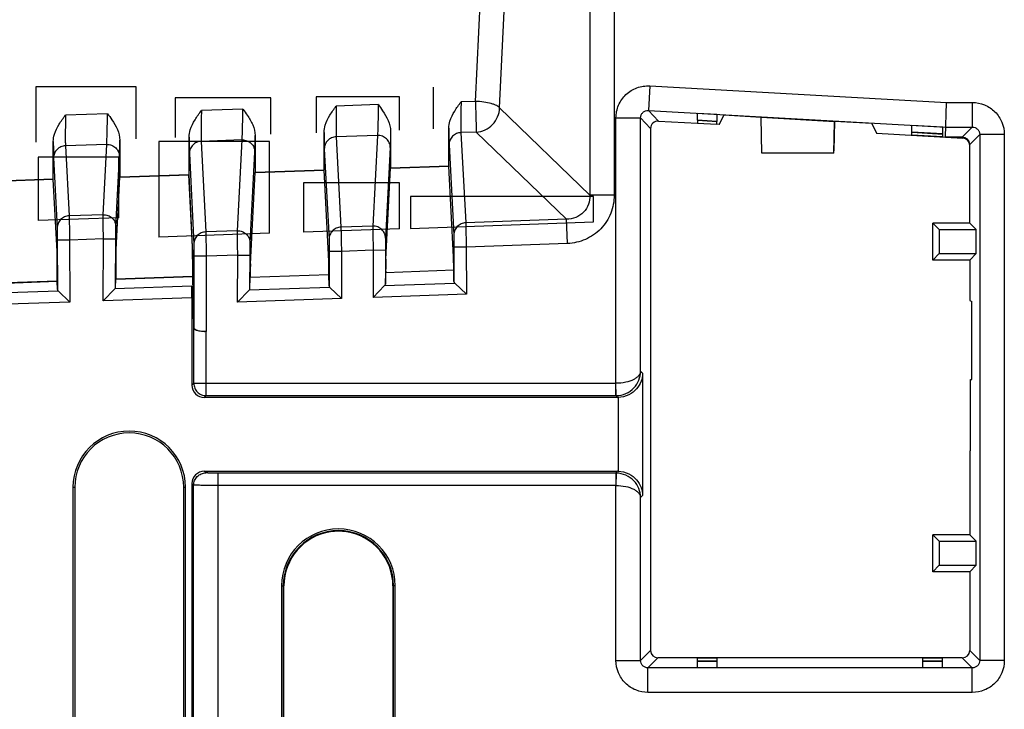
# Model space of a CAD drawing. Units: millimetres. Extents: x 0 to 432, y 0 to 297.
# Drawn here: x 343 to 350, y 152 to 157 of the extents above; entities that cross this region are included whole.
import ezdxf

# ---------------------------------------------------------------- set-up
doc = ezdxf.new("R2010")
doc.units = ezdxf.units.MM
doc.header["$LTSCALE"] = 23.1
doc.layers.add('INTF_1', color=7, linetype='CONTINUOUS')

msp = doc.modelspace()

# ---------------------------------------------------------------- linework, layer by layer
at = {"layer": 'INTF_1', "color": 9, "linetype": 'CONTINUOUS'}
for p, q in [((347.187, 160.8884), (347.187, 156.0835)), ((347.3594, 160.8884), (347.3594, 156.0835)), ((346.3723, 156.7505), (346.5545, 160.5135)), ((346.5446, 156.7041), (346.7268, 160.4672)), ((347.6122, 156.8603), (347.6024, 156.6856)), ((347.6122, 156.8603), (349.7218, 156.7423)), ((346.3723, 156.7505), (346.2705, 156.7471)), ((349.7218, 156.7423), (349.9055, 156.7423)), ((349.9055, 156.7423), (349.9055, 156.5673)), ((344.7198, 156.6948), (344.4245, 156.6847)), ((345.6823, 156.727), (345.3832, 156.7173)), ((346.5446, 156.7041), (347.187, 156.0835)), ((347.6024, 156.6856), (349.7169, 156.5673)), ((347.6024, 156.6856), (347.6735, 156.6104)), ((343.7573, 156.6629), (343.4582, 156.653)), ((347.372, 156.6332), (347.547, 156.6332)), ((347.372, 154.7442), (347.372, 156.6332)), ((347.547, 156.6332), (347.6181, 156.558)), ((347.547, 154.8302), (347.547, 156.6332)), ((347.9506, 156.6183), (348.0902, 156.6105)), ((347.9506, 156.6156), (348.0902, 156.6078)), ((348.9267, 156.6075), (348.4033, 156.6368)), ((346.3783, 156.5319), (346.2701, 156.5283)), ((346.3783, 156.5319), (347.0207, 155.9113)), ((349.4751, 156.533), (349.6957, 156.5207)), ((349.7169, 156.5673), (349.9055, 156.5673)), ((349.9055, 156.5673), (349.8345, 156.4963)), ((344.7141, 156.4758), (344.4232, 156.4659)), ((344.4232, 156.4659), (344.4552, 155.8215)), ((344.6807, 155.8294), (344.7141, 156.4758)), ((345.6768, 156.508), (345.3829, 156.4985)), ((345.3829, 156.4985), (345.4162, 155.855)), ((345.6768, 156.508), (345.6433, 155.8629)), ((346.2701, 156.5283), (346.3034, 155.8862)), ((349.4751, 156.5304), (349.6957, 156.518)), ((349.958, 156.5149), (349.887, 156.4438)), ((350.133, 156.5149), (349.958, 156.5149)), ((349.958, 156.5149), (349.958, 152.7723)), ((350.133, 156.5149), (350.133, 152.7723)), ((343.7517, 156.4439), (343.4578, 156.4343)), ((343.4578, 156.4343), (343.4837, 155.9358)), ((343.7258, 155.9442), (343.7517, 156.4439)), ((345.2983, 156.4122), (345.3317, 155.7686)), ((345.7672, 156.4217), (345.7338, 155.7766)), ((346.1856, 156.442), (346.2189, 155.7999)), ((343.3733, 156.3479), (343.3992, 155.8495)), ((343.8163, 155.8579), (343.8422, 156.3576)), ((344.3388, 156.3798), (344.3707, 155.7354)), ((344.7712, 155.743), (344.8047, 156.3895)), ((347.3594, 156.0835), (347.187, 156.0835)), ((343.7258, 155.9442), (343.4837, 155.9358)), ((347.0207, 155.9113), (346.3034, 155.8862)), ((347.0267, 155.739), (347.0207, 155.9113)), ((345.6433, 155.8629), (345.4162, 155.855)), ((343.4875, 155.7635), (343.4, 155.7633)), ((343.4, 155.7633), (343.4009, 155.4125)), ((343.728, 155.7718), (343.4875, 155.7635)), ((343.4875, 155.7635), (343.4886, 155.3226)), ((343.7269, 155.331), (343.728, 155.7718)), ((343.728, 155.7718), (343.8155, 155.7716)), ((343.8146, 155.4269), (343.8155, 155.7716)), ((344.6807, 155.8294), (344.4552, 155.8215)), ((344.3606, 155.7149), (344.362, 155.715)), ((345.6454, 155.6905), (345.4201, 155.6827)), ((345.6454, 155.6905), (345.6446, 155.3546)), ((345.7329, 155.6903), (345.6454, 155.6905)), ((346.3073, 155.7139), (346.2198, 155.7137)), ((346.2198, 155.7137), (346.2204, 155.4677)), ((347.0267, 155.739), (346.3073, 155.7139)), ((346.3073, 155.7139), (346.3081, 155.3779)), ((344.3614, 155.6287), (344.3627, 155.6288)), ((344.4589, 155.6492), (344.3714, 155.6492)), ((344.3714, 155.6492), (344.3714, 155.1405)), ((344.6829, 155.657), (344.4589, 155.6492)), ((344.4589, 155.6492), (344.4589, 155.112)), ((344.6821, 155.321), (344.6829, 155.657)), ((344.6829, 155.657), (344.7704, 155.6568)), ((344.7698, 155.4169), (344.7704, 155.6568)), ((345.4201, 155.6827), (345.3326, 155.6825)), ((345.3326, 155.6825), (345.3332, 155.4366)), ((345.4201, 155.6827), (345.4209, 155.3468)), ((345.7329, 155.6903), (345.7324, 155.4506)), ((344.3565, 155.4353), (343.8093, 155.4161)), ((345.3385, 155.4262), (344.7645, 155.4061)), ((345.7271, 155.4398), (346.2257, 155.4573)), ((342.8468, 155.3825), (343.4062, 155.402)), ((344.3575, 155.353), (343.7269, 155.331)), ((345.4209, 155.3468), (344.6821, 155.321)), ((346.3081, 155.3779), (345.6446, 155.3546)), ((343.4886, 155.3226), (342.7643, 155.2973)), ((344.3706, 154.7442), (344.3706, 155.1402)), ((344.4581, 154.6567), (344.4581, 155.1119)), ((347.547, 154.8302), (347.5617, 154.8155)), ((347.5617, 154.8155), (347.5617, 153.9466)), ((344.3575, 154.7311), (344.3706, 154.7442)), ((344.3706, 154.7442), (347.3705, 154.7442)), ((347.3705, 154.6567), (347.3705, 154.7442)), ((347.3735, 154.6568), (347.372, 154.7442)), ((344.4449, 154.6436), (344.4581, 154.6567)), ((344.4581, 154.6567), (347.3705, 154.6567)), ((347.3705, 154.6567), (347.3837, 154.6436)), ((347.3867, 154.6436), (347.3867, 154.1185)), ((344.4566, 154.1069), (344.4449, 154.1186)), ((347.3705, 154.1054), (344.5441, 154.1054)), ((344.5441, 111.2509), (344.5441, 154.1054)), ((347.3705, 154.1054), (347.3837, 154.1186)), ((347.3705, 154.1054), (347.3705, 154.0179)), ((347.3735, 154.1054), (347.372, 154.0179)), ((344.3691, 154.0194), (344.3575, 154.0311)), ((344.3691, 111.3835), (344.3691, 154.0194)), ((347.3705, 154.0179), (344.5441, 154.0179)), ((347.372, 152.7723), (347.372, 154.0179)), ((343.511, 154.0042), (343.5239, 154.0042)), ((344.2985, 154.0042), (344.3114, 154.0042)), ((347.547, 153.9319), (347.5617, 153.9466)), ((347.547, 152.7723), (347.547, 153.9319)), ((344.9949, 153.3042), (345.0114, 153.3042)), ((345.8025, 153.3042), (345.786, 153.3042)), ((347.547, 152.7723), (347.6181, 152.8434)), ((349.958, 152.7723), (349.887, 152.8434)), ((347.372, 152.7723), (347.547, 152.7723)), ((347.5995, 152.7198), (347.6706, 152.7909)), ((347.9511, 152.7702), (348.0906, 152.7702)), ((347.9511, 152.7676), (348.0906, 152.7676)), ((349.5533, 152.7702), (349.6933, 152.7702)), ((349.5533, 152.7676), (349.6933, 152.7676)), ((349.9055, 152.7198), (349.8345, 152.7909)), ((350.133, 152.7723), (349.958, 152.7723)), ((349.9055, 152.7198), (347.5995, 152.7198)), ((347.5995, 152.5448), (347.5995, 152.7198)), ((349.9055, 152.5448), (349.9055, 152.7198)), ((349.9055, 152.5448), (347.5995, 152.5448))]:
    msp.add_line(p, q, dxfattribs=at)
at = {"layer": 'INTF_1', "color": 4, "linetype": 'CONTINUOUS'}
for p, q in [((343.9613, 156.8541), (343.247, 156.8541)), ((343.247, 156.8541), (343.247, 156.4609)), ((343.9613, 156.4842), (343.9613, 156.8541)), ((346.0715, 156.8504), (346.0715, 156.5551)), ((344.917, 156.7747), (344.2371, 156.7747)), ((344.2371, 156.7747), (344.2371, 156.4929)), ((344.917, 156.5161), (344.917, 156.7747)), ((345.8319, 156.7838), (345.2404, 156.7838)), ((345.2404, 156.7838), (345.2404, 156.5273)), ((345.8319, 156.5464), (345.8319, 156.7838)), ((348.4033, 156.6368), (348.4033, 156.6367)), ((348.9268, 156.6074), (348.9218, 156.3992)), ((344.9096, 156.4651), (344.1227, 156.4651)), ((344.1227, 156.4651), (344.1227, 155.7844)), ((344.9096, 155.8119), (344.9096, 156.4651)), ((348.9208, 156.3992), (348.9218, 156.3992)), ((343.8369, 156.3527), (343.2646, 156.3527)), ((343.2646, 156.3527), (343.2646, 155.9026)), ((343.8369, 155.9225), (343.8369, 156.3527)), ((345.8334, 156.1701), (345.1496, 156.1701)), ((345.1496, 156.1701), (345.1496, 155.8201)), ((345.8334, 155.844), (345.8334, 156.1701)), ((347.2125, 156.0745), (345.9105, 156.0745)), ((345.9105, 156.0745), (345.9105, 155.847)), ((347.2125, 155.8925), (347.2125, 156.0745)), ((343.8369, 155.9225), (343.2646, 155.9026)), ((345.8334, 155.844), (345.1496, 155.8201)), ((345.9105, 155.847), (347.2125, 155.8925)), ((344.9096, 155.8119), (344.1227, 155.7844))]:
    msp.add_line(p, q, dxfattribs=at)
at = {"layer": 'INTF_1', "color": 7, "linetype": 'CONTINUOUS'}
for p, q in [((349.7149, 156.4963), (349.7218, 156.7423)), ((347.6735, 156.6104), (347.9511, 156.5949)), ((348.0902, 156.6558), (347.9506, 156.6636)), ((347.9506, 156.6156), (347.9506, 156.6636)), ((347.9506, 156.6156), (347.9506, 156.5949)), ((348.0901, 156.5871), (348.0902, 156.6078)), ((348.0902, 156.6558), (348.0902, 156.6078)), ((348.138, 156.6516), (348.1057, 156.5862)), ((348.1057, 156.5862), (348.1393, 156.6515)), ((348.4033, 156.6368), (348.138, 156.6516)), ((348.4035, 156.6362), (348.4033, 156.6367)), ((348.9258, 156.6056), (348.4035, 156.6362)), ((348.4096, 156.3817), (348.4035, 156.6362)), ((348.9204, 156.3817), (348.9258, 156.6056)), ((348.9258, 156.6056), (348.9267, 156.6075)), ((349.1908, 156.5927), (348.9267, 156.6075)), ((345.769, 156.5388), (345.769, 156.276)), ((346.1838, 156.2898), (346.1838, 156.559)), ((347.6181, 156.558), (347.6181, 152.8434)), ((347.9506, 156.5965), (348.0902, 156.5887)), ((347.9511, 156.5964), (347.9511, 156.5949)), ((348.1057, 156.5862), (348.0901, 156.5871)), ((349.1908, 156.5927), (349.2243, 156.5237)), ((349.6957, 156.5661), (349.4751, 156.5784)), ((349.4751, 156.5119), (349.4751, 156.5784)), ((349.6957, 156.4996), (349.6957, 156.5661)), ((343.3715, 156.1963), (343.3715, 156.465)), ((343.844, 156.4748), (343.844, 156.212)), ((344.3366, 156.2284), (344.3373, 156.4968)), ((344.8065, 156.5066), (344.8065, 156.244)), ((345.2965, 156.2603), (345.2965, 156.5292)), ((349.2243, 156.5237), (349.8374, 156.4894)), ((349.4751, 156.5119), (349.6957, 156.4996)), ((349.8345, 156.4963), (349.7149, 156.4963)), ((349.887, 155.8838), (349.887, 156.4438)), ((348.9204, 156.3817), (348.4096, 156.3817)), ((344.8065, 156.244), (345.2965, 156.2603)), ((345.2965, 156.2599), (344.8065, 156.2436)), ((345.3301, 155.6133), (345.2965, 156.2603)), ((345.7354, 155.6271), (345.769, 156.276)), ((345.769, 156.276), (346.1838, 156.2898)), ((346.1838, 156.2894), (345.769, 156.2756)), ((346.2173, 155.6439), (346.1838, 156.2898)), ((342.8815, 156.18), (343.3715, 156.1963)), ((343.3715, 156.1958), (342.8815, 156.1794)), ((343.3982, 155.6819), (343.3715, 156.1963)), ((343.3982, 155.6813), (343.3715, 156.1958)), ((343.8173, 155.6959), (343.844, 156.212)), ((343.844, 156.212), (344.3366, 156.2284)), ((344.334, 156.2278), (343.844, 156.2115)), ((344.3606, 155.7149), (344.334, 156.2278)), ((344.362, 155.7155), (344.3366, 156.2284)), ((344.7728, 155.5935), (344.8065, 156.244)), ((349.6244, 155.6213), (349.6244, 155.8838)), ((349.887, 155.8838), (349.6245, 155.8838)), ((349.6245, 155.8838), (349.6703, 155.838)), ((349.6703, 155.838), (349.9328, 155.838)), ((349.6703, 155.838), (349.6703, 155.6671)), ((349.887, 155.8838), (349.9328, 155.838)), ((349.9328, 155.6671), (349.9328, 155.838)), ((344.3614, 155.6287), (344.3617, 155.505)), ((344.3627, 155.5038), (344.3627, 155.6293)), ((349.887, 155.6213), (349.6244, 155.6213)), ((349.6245, 155.6213), (349.6703, 155.6671)), ((349.6703, 155.6671), (349.9328, 155.6671)), ((349.887, 155.6213), (349.9328, 155.6671)), ((349.887, 155.6213), (349.887, 155.3336)), ((343.3993, 155.4701), (343.3991, 155.5957)), ((343.8165, 155.6102), (343.8162, 155.4846)), ((345.7346, 155.5338), (346.2182, 155.5508)), ((346.2182, 155.5508), (346.2182, 155.5581)), ((346.2204, 155.4677), (346.2182, 155.5508)), ((343.8146, 155.4269), (343.8162, 155.4846)), ((344.3617, 155.505), (343.8162, 155.4859)), ((343.8162, 155.4846), (344.3627, 155.5038)), ((344.3714, 155.1405), (344.3627, 155.5038)), ((344.7698, 155.4169), (344.772, 155.5001)), ((344.772, 155.5001), (345.331, 155.5197)), ((344.772, 155.5077), (344.772, 155.5001)), ((345.331, 155.5197), (345.331, 155.5272)), ((345.3332, 155.4366), (345.331, 155.5197)), ((345.7324, 155.4506), (345.7346, 155.5338)), ((345.7346, 155.5412), (345.7346, 155.5338)), ((343.3993, 155.4714), (342.8536, 155.4523)), ((342.8536, 155.451), (343.3993, 155.4701)), ((343.4009, 155.4125), (343.3993, 155.4701)), ((343.8093, 155.4161), (343.7269, 155.331)), ((344.3565, 155.4353), (344.3706, 155.1402)), ((345.3385, 155.4262), (345.4209, 155.3468)), ((345.7271, 155.4398), (345.6446, 155.3546)), ((346.2257, 155.4573), (346.3081, 155.3779)), ((343.4062, 155.402), (343.4886, 155.3226)), ((344.3575, 155.353), (344.3575, 154.7311)), ((344.7645, 155.4061), (344.6821, 155.321)), ((349.887, 155.3335), (349.9023, 155.3259)), ((349.9022, 154.7707), (349.9023, 155.3259)), ((349.8937, 154.7707), (349.9022, 154.7707)), ((349.8937, 154.2632), (349.8937, 154.7707)), ((347.3837, 154.6436), (344.4449, 154.6436)), ((349.887, 154.2632), (349.8937, 154.2632)), ((349.887, 154.2632), (349.887, 153.6659)), ((344.4449, 154.1186), (347.3837, 154.1186)), ((344.3575, 154.0311), (344.3575, 111.4193)), ((343.511, 154.0042), (343.5108, 147.0042)), ((343.5239, 154.0042), (343.5238, 150.548)), ((344.2984, 150.5479), (344.2985, 154.0042)), ((344.3112, 147.0042), (344.3114, 154.0042)), ((345.3413, 153.6917), (345.3419, 153.6873)), ((345.4561, 153.6917), (345.4555, 153.6873)), ((349.6244, 153.4034), (349.6244, 153.6659)), ((349.887, 153.6659), (349.6245, 153.6659)), ((349.6245, 153.6659), (349.6703, 153.6201)), ((349.887, 153.6659), (349.9328, 153.6201)), ((349.6703, 153.6201), (349.9328, 153.6201)), ((349.6703, 153.6201), (349.6703, 153.4492)), ((349.9328, 153.4492), (349.9328, 153.6201)), ((349.887, 153.4034), (349.6244, 153.4034)), ((349.6245, 153.4034), (349.6703, 153.4492)), ((349.6703, 153.4492), (349.9328, 153.4492)), ((349.887, 153.4034), (349.9328, 153.4492)), ((349.887, 153.4034), (349.887, 152.8434)), ((344.9949, 153.3042), (344.9949, 143.6792)), ((345.0068, 153.3042), (345.0068, 150.5479)), ((345.0114, 151.2534), (345.0114, 153.3042)), ((345.786, 153.3042), (345.786, 150.6434)), ((345.7906, 150.5479), (345.7906, 153.3042)), ((345.8025, 143.6792), (345.8025, 153.3042)), ((349.8345, 152.7909), (347.6706, 152.7909)), ((348.0906, 152.7886), (347.9511, 152.7886)), ((347.9511, 152.7223), (347.9511, 152.7886)), ((348.0906, 152.7223), (348.0906, 152.7886)), ((349.6933, 152.7886), (349.5533, 152.7886)), ((349.5533, 152.7223), (349.5533, 152.7886)), ((349.6933, 152.7223), (349.6933, 152.7886)), ((347.9511, 152.7223), (348.0906, 152.7223)), ((349.5533, 152.7223), (349.6933, 152.7223))]:
    msp.add_line(p, q, dxfattribs=at)
for centre, radius, start, end in [((344.4504, 155.3525), 0.2406, 271.82316, 272.00324), ((343.9112, 154.0042), 0.4002, 359.99844, 179.99844), ((343.9112, 154.0042), 0.3873, 359.99844, 179.99844), ((345.3987, 153.3042), 0.4038, 0, 180), ((345.3987, 153.3042), 0.3919, 0, 180), ((345.3987, 153.3042), 0.3873, 98.42823, 180), ((345.3987, 153.3021), 0.3894, 81.61711, 98.38289), ((345.3987, 153.3042), 0.3873, 0, 81.57177)]:
    msp.add_arc(centre, radius, start, end, dxfattribs=at)
at = {"layer": 'INTF_1', "color": 9, "linetype": 'CONTINUOUS'}
for centre, radius, start, end in [((347.3705, 154.8317), 0.0875, 270.00001, 270.98255), ((347.3705, 154.8317), 0.175, 270.00873, 270.99127), ((347.3705, 153.9304), 0.175, 89.00881, 89.99117), ((347.3705, 153.9304), 0.0875, 89.01761, 89.99981)]:
    msp.add_arc(centre, radius, start, end, dxfattribs=at)
at = {"layer": 'INTF_1', "color": 7, "linetype": 'CONTINUOUS'}
for centre, major_axis, ratio, start_param, end_param in [((347.6706, 156.558), (-0.0361, 0.0382), 0.999677, -0.813162, 0.813162), ((349.8345, 156.4438), (0.0371, 0.0371), 0.999695, -0.785246, 0.785246), ((349.8345, 156.437), (0.0382, 0.0361), 0.999712, -0.757329, 0.757329), ((343.8172, 155.6102), (0.0002, 0.0876), 0.008721, 0.174858, 1.571122), ((343.8172, 155.6097), (0.0002, 0.0876), 0.008721, 0.174859, 1.571122), ((344.3607, 155.6287), (-0.0002, 0.0875), 0.008722, -1.570513, -0.174249), ((344.3619, 155.6292), (0, 0.0876), 0.008722, -1.570492, -0.174229), ((343.3983, 155.5956), (-0.0002, 0.0875), 0.008722, -1.570513, -0.17425), ((343.3983, 155.5951), (-0.0002, 0.0875), 0.008722, -1.570512, -0.174249), ((345.7353, 155.5413), (0.0002, 0.0876), 0.008721, 0.174858, 1.571121), ((345.7353, 155.5408), (0.0002, 0.0876), 0.008721, 0.174858, 1.571122), ((346.2174, 155.5581), (-0.0002, 0.0875), 0.008722, -1.570513, -0.17425), ((344.7728, 155.5077), (0.0002, 0.0876), 0.008721, 0.174858, 1.571121), ((344.7728, 155.5072), (0.0002, 0.0876), 0.008721, 0.174858, 1.571122), ((345.3302, 155.5271), (-0.0002, 0.0875), 0.008722, -1.570513, -0.17425), ((343.4884, 155.4158), (0.0875, 0.0035), 0.363718, 3.13665, 3.47699), ((343.7271, 155.4242), (0.0875, 0.0036), 0.363638, -0.364742, -0.024403), ((344.3559, 155.353), (0, 0.0876), 0.017444, -1.570186, -0.348456), ((344.6823, 155.4142), (0.0875, 0.0036), 0.363639, -0.364731, -0.024392), ((345.4207, 155.44), (0.0875, 0.0035), 0.363718, 3.136658, 3.476997), ((345.6449, 155.4478), (0.0875, 0.0036), 0.363638, -0.364761, -0.024422), ((346.3079, 155.4711), (0.0875, 0.0035), 0.363717, 3.136632, 3.476971), ((344.445, 154.7311), (0.0619, 0.0619), 0.999695, -3.926839, -2.356347), ((347.3836, 154.8186), (0.1238, -0.1238), 0.999695, -0.785246, -0.768097), ((344.445, 154.0311), (-0.0619, 0.0619), 0.999695, -0.785246, 0.785246), ((347.3836, 153.9435), (0.1238, 0.1238), 0.999695, 0.768097, 0.785246), ((347.6706, 152.8434), (0.0371, 0.0371), 0.999695, -3.926839, -2.356347), ((347.6706, 152.8434), (-0.0371, -0.0371), 0.999695, -0.785246, 0.785246), ((349.8345, 152.8434), (0.0371, -0.0371), 0.999695, -0.785246, 0.785246), ((349.8345, 152.8434), (-0.0371, 0.0371), 0.999695, -2.448738, -2.356347)]:
    msp.add_ellipse(centre, major_axis=major_axis, ratio=ratio, start_param=start_param, end_param=end_param, dxfattribs=at)
at = {"layer": 'INTF_1', "color": 9, "linetype": 'CONTINUOUS'}
for points, knots in [([(347.372, 156.6332), (347.372, 156.6638), (347.3847, 156.7257), (347.4389, 156.803), (347.519, 156.8528), (347.5816, 156.862), (347.6122, 156.8603)], [0, 0, 0, 0, 0.25, 0.5, 0.749999, 1, 1, 1, 1]), ([(346.2705, 156.7471), (346.2701, 156.723), (346.2694, 156.6764), (346.269, 156.6202), (346.269, 156.5803), (346.2692, 156.5574), (346.2695, 156.5406), (346.2698, 156.5316), (346.2701, 156.5283)], [0, 0, 0, 0, 0.329878, 0.639708, 0.770187, 0.876585, 0.954301, 1, 1, 1, 1]), ([(346.5446, 156.7041), (346.5427, 156.7073), (346.5362, 156.7135), (346.5231, 156.7212), (346.5056, 156.7285), (346.4752, 156.7377), (346.4303, 156.7462), (346.3924, 156.7496), (346.3723, 156.7505)], [0, 0, 0, 0, 0.061984, 0.144745, 0.249002, 0.373148, 0.668638, 1, 1, 1, 1]), ([(346.3723, 156.7505), (346.3732, 156.7264), (346.3747, 156.6798), (346.3767, 156.616), (346.3779, 156.5705), (346.3783, 156.5442), (346.3784, 156.5352), (346.3783, 156.5319)], [0, 0, 0, 0, 0.329951, 0.639749, 0.876557, 0.954276, 1, 1, 1, 1]), ([(349.9055, 156.7423), (349.9351, 156.7423), (349.9949, 156.7305), (350.0706, 156.6799), (350.1212, 156.6043), (350.133, 156.5444), (350.133, 156.5149)], [0, 0, 0, 0, 0.25, 0.5, 0.749999, 1, 1, 1, 1]), ([(344.4245, 156.6847), (344.4239, 156.6606), (344.4231, 156.614), (344.4225, 156.5578), (344.4223, 156.5179), (344.4224, 156.495), (344.4227, 156.4782), (344.4229, 156.4692), (344.4232, 156.4659)], [0, 0, 0, 0, 0.329891, 0.639741, 0.77023, 0.876629, 0.954332, 1, 1, 1, 1]), ([(344.7141, 156.4758), (344.7143, 156.4791), (344.7147, 156.4881), (344.7157, 156.5145), (344.7169, 156.56), (344.7184, 156.624), (344.7193, 156.6707), (344.7198, 156.6948)], [0, 0, 0, 0, 0.045812, 0.123644, 0.360603, 0.670308, 1, 1, 1, 1]), ([(345.3832, 156.7173), (345.3828, 156.6932), (345.3822, 156.6466), (345.3818, 156.5904), (345.3818, 156.5505), (345.382, 156.5276), (345.3823, 156.5108), (345.3826, 156.5018), (345.3829, 156.4985)], [0, 0, 0, 0, 0.32988, 0.639707, 0.770184, 0.876581, 0.954297, 1, 1, 1, 1]), ([(345.6823, 156.727), (345.6819, 156.7029), (345.681, 156.6562), (345.6795, 156.5923), (345.6783, 156.5467), (345.6774, 156.5204), (345.677, 156.5114), (345.6768, 156.508)], [0, 0, 0, 0, 0.329698, 0.639399, 0.876349, 0.95418, 1, 1, 1, 1]), ([(346.3783, 156.5319), (346.3999, 156.5333), (346.4432, 156.5444), (346.4975, 156.5833), (346.5344, 156.6388), (346.544, 156.6825), (346.5446, 156.7041)], [0, 0, 0, 0, 0.249102, 0.500002, 0.750901, 1, 1, 1, 1]), ([(347.547, 156.6332), (347.547, 156.6402), (347.5499, 156.6545), (347.5624, 156.6724), (347.5809, 156.6839), (347.5954, 156.686), (347.6024, 156.6856)], [0, 0, 0, 0, 0.24988, 0.5, 0.750119, 1, 1, 1, 1]), ([(343.4582, 156.653), (343.4578, 156.629), (343.4572, 156.5823), (343.4568, 156.5261), (343.4568, 156.4863), (343.4569, 156.4633), (343.4573, 156.4466), (343.4576, 156.4376), (343.4578, 156.4343)], [0, 0, 0, 0, 0.32989, 0.639726, 0.770205, 0.876599, 0.954309, 1, 1, 1, 1]), ([(343.7517, 156.4439), (343.752, 156.4473), (343.7523, 156.4563), (343.7533, 156.4826), (343.7545, 156.5282), (343.756, 156.5922), (343.7569, 156.6388), (343.7573, 156.6629)], [0, 0, 0, 0, 0.045821, 0.123655, 0.360609, 0.670308, 1, 1, 1, 1]), ([(345.769, 156.5388), (345.7688, 156.5132), (345.7685, 156.4791), (345.7678, 156.44), (345.7674, 156.4267), (345.7672, 156.4217)], [0, 0, 0, 0, 0.657084, 0.872839, 1, 1, 1, 1]), ([(346.1838, 156.559), (346.184, 156.5334), (346.1843, 156.4993), (346.185, 156.4603), (346.1854, 156.4469), (346.1856, 156.442)], [0, 0, 0, 0, 0.657304, 0.872993, 1, 1, 1, 1]), ([(349.9055, 156.5673), (349.9124, 156.5674), (349.9262, 156.5646), (349.9436, 156.553), (349.9553, 156.5355), (349.958, 156.5217), (349.958, 156.5149)], [0, 0, 0, 0, 0.249893, 0.5, 0.750106, 1, 1, 1, 1]), ([(343.3715, 156.465), (343.3717, 156.4393), (343.372, 156.4053), (343.3727, 156.3662), (343.3731, 156.3529), (343.3733, 156.3479)], [0, 0, 0, 0, 0.657327, 0.873012, 1, 1, 1, 1]), ([(343.8422, 156.3576), (343.8425, 156.3626), (343.8428, 156.376), (343.8435, 156.415), (343.8438, 156.4491), (343.844, 156.4748)], [0, 0, 0, 0, 0.127161, 0.342918, 1, 1, 1, 1]), ([(344.3373, 156.4968), (344.3374, 156.4711), (344.3376, 156.4371), (344.3382, 156.3981), (344.3385, 156.3847), (344.3388, 156.3798)], [0, 0, 0, 0, 0.657379, 0.873051, 1, 1, 1, 1]), ([(344.4232, 156.4659), (344.4121, 156.4655), (344.3899, 156.4604), (344.3619, 156.4411), (344.3432, 156.4129), (344.3388, 156.3907), (344.3388, 156.3798)], [0, 0, 0, 0, 0.251706, 0.502453, 0.751774, 1, 1, 1, 1]), ([(344.7141, 156.4758), (344.7257, 156.4762), (344.7494, 156.4723), (344.7795, 156.4533), (344.7999, 156.4242), (344.8047, 156.4009), (344.8047, 156.3895)], [0, 0, 0, 0, 0.251704, 0.502525, 0.751857, 1, 1, 1, 1]), ([(344.8047, 156.3895), (344.8049, 156.3944), (344.8053, 156.4078), (344.806, 156.4469), (344.8063, 156.481), (344.8065, 156.5066)], [0, 0, 0, 0, 0.127141, 0.342892, 1, 1, 1, 1]), ([(345.2965, 156.5292), (345.2967, 156.5036), (345.297, 156.4695), (345.2977, 156.4305), (345.2981, 156.4171), (345.2983, 156.4122)], [0, 0, 0, 0, 0.657294, 0.872986, 1, 1, 1, 1]), ([(345.3829, 156.4985), (345.3718, 156.4981), (345.3495, 156.4931), (345.3214, 156.4737), (345.3027, 156.4454), (345.2983, 156.4232), (345.2983, 156.4122)], [0, 0, 0, 0, 0.251711, 0.502464, 0.751783, 1, 1, 1, 1]), ([(345.7672, 156.4217), (345.7672, 156.4331), (345.7624, 156.4564), (345.7421, 156.4855), (345.712, 156.5045), (345.6884, 156.5084), (345.6768, 156.508)], [0, 0, 0, 0, 0.248144, 0.497474, 0.748294, 1, 1, 1, 1]), ([(346.2701, 156.5283), (346.259, 156.5279), (346.2367, 156.5228), (346.2087, 156.5035), (346.19, 156.4752), (346.1856, 156.4529), (346.1856, 156.442)], [0, 0, 0, 0, 0.25171, 0.502462, 0.751782, 1, 1, 1, 1]), ([(343.4578, 156.4343), (343.4467, 156.4339), (343.4244, 156.4288), (343.3964, 156.4095), (343.3777, 156.3812), (343.3733, 156.3589), (343.3733, 156.3479)], [0, 0, 0, 0, 0.251709, 0.502461, 0.751781, 1, 1, 1, 1]), ([(343.7517, 156.4439), (343.7633, 156.4443), (343.787, 156.4404), (343.8171, 156.4214), (343.8374, 156.3923), (343.8422, 156.3691), (343.8422, 156.3576)], [0, 0, 0, 0, 0.251706, 0.502527, 0.751857, 1, 1, 1, 1]), ([(347.187, 156.0835), (347.1876, 156.0614), (347.1806, 156.0164), (347.1444, 155.9583), (347.0876, 155.92), (347.0428, 155.9114), (347.0207, 155.9113)], [0, 0, 0, 0, 0.249305, 0.499998, 0.750692, 1, 1, 1, 1]), ([(347.3594, 156.0835), (347.3594, 156.0396), (347.3427, 155.9509), (347.2695, 155.8375), (347.1587, 155.7604), (347.0706, 155.7406), (347.0267, 155.739)], [0, 0, 0, 0, 0.250034, 0.5, 0.749966, 1, 1, 1, 1]), ([(343.4837, 155.9358), (343.4726, 155.9354), (343.4503, 155.9304), (343.4223, 155.911), (343.4036, 155.8827), (343.3992, 155.8605), (343.3992, 155.8495)], [0, 0, 0, 0, 0.251709, 0.502461, 0.751781, 1, 1, 1, 1]), ([(343.4837, 155.9358), (343.484, 155.9289), (343.4845, 155.9089), (343.4859, 155.8515), (343.4868, 155.801), (343.4875, 155.7635)], [0, 0, 0, 0, 0.120617, 0.347306, 1, 1, 1, 1]), ([(343.7258, 155.9442), (343.7375, 155.9446), (343.7611, 155.9406), (343.7912, 155.9217), (343.8116, 155.8926), (343.8163, 155.8693), (343.8163, 155.8579)], [0, 0, 0, 0, 0.251706, 0.502527, 0.751857, 1, 1, 1, 1]), ([(343.728, 155.7718), (343.7274, 155.8093), (343.7266, 155.8598), (343.726, 155.9173), (343.7258, 155.9373), (343.7258, 155.9442)], [0, 0, 0, 0, 0.652645, 0.879344, 1, 1, 1, 1]), ([(343.3992, 155.8495), (343.3994, 155.846), (343.3995, 155.8361), (343.3999, 155.8073), (343.4, 155.7821), (343.4, 155.7633)], [0, 0, 0, 0, 0.120617, 0.347325, 1, 1, 1, 1]), ([(343.8155, 155.7716), (343.8155, 155.7904), (343.8156, 155.8157), (343.816, 155.8444), (343.8161, 155.8544), (343.8163, 155.8579)], [0, 0, 0, 0, 0.652478, 0.879228, 1, 1, 1, 1]), ([(345.4162, 155.855), (345.4051, 155.8546), (345.3828, 155.8495), (345.3548, 155.8302), (345.3361, 155.8019), (345.3317, 155.7796), (345.3317, 155.7686)], [0, 0, 0, 0, 0.25171, 0.502462, 0.751782, 1, 1, 1, 1]), ([(345.4162, 155.855), (345.4165, 155.8481), (345.417, 155.8281), (345.4184, 155.7707), (345.4194, 155.7202), (345.4201, 155.6827)], [0, 0, 0, 0, 0.120628, 0.347319, 1, 1, 1, 1]), ([(345.6433, 155.8629), (345.6432, 155.856), (345.6434, 155.836), (345.644, 155.7785), (345.6448, 155.728), (345.6454, 155.6905)], [0, 0, 0, 0, 0.120656, 0.347355, 1, 1, 1, 1]), ([(345.7338, 155.7766), (345.7338, 155.788), (345.729, 155.8113), (345.7087, 155.8404), (345.6785, 155.8594), (345.6549, 155.8633), (345.6433, 155.8629)], [0, 0, 0, 0, 0.248143, 0.497473, 0.748294, 1, 1, 1, 1]), ([(346.3034, 155.8862), (346.2923, 155.8858), (346.27, 155.8808), (346.242, 155.8614), (346.2233, 155.8331), (346.2189, 155.8109), (346.2189, 155.7999)], [0, 0, 0, 0, 0.25171, 0.502462, 0.751782, 1, 1, 1, 1]), ([(346.3034, 155.8862), (346.3037, 155.8793), (346.3042, 155.8593), (346.3056, 155.8019), (346.3066, 155.7514), (346.3073, 155.7139)], [0, 0, 0, 0, 0.120632, 0.347324, 1, 1, 1, 1]), ([(344.4552, 155.8215), (344.4441, 155.8211), (344.4219, 155.8161), (344.3939, 155.7968), (344.3752, 155.7685), (344.3708, 155.7463), (344.3707, 155.7354)], [0, 0, 0, 0, 0.251707, 0.502455, 0.751776, 1, 1, 1, 1]), ([(344.4552, 155.8215), (344.4555, 155.8146), (344.456, 155.7946), (344.4573, 155.7372), (344.4582, 155.6867), (344.4589, 155.6492)], [0, 0, 0, 0, 0.120592, 0.347276, 1, 1, 1, 1]), ([(344.6829, 155.657), (344.6823, 155.6945), (344.6815, 155.745), (344.6808, 155.8025), (344.6806, 155.8224), (344.6807, 155.8294)], [0, 0, 0, 0, 0.652665, 0.87936, 1, 1, 1, 1]), ([(344.6807, 155.8294), (344.6923, 155.8298), (344.7159, 155.8258), (344.7461, 155.8069), (344.7664, 155.7778), (344.7712, 155.7545), (344.7712, 155.743)], [0, 0, 0, 0, 0.251705, 0.502525, 0.751856, 1, 1, 1, 1]), ([(345.3317, 155.7686), (345.3319, 155.7652), (345.3321, 155.7552), (345.3325, 155.7265), (345.3325, 155.7012), (345.3326, 155.6825)], [0, 0, 0, 0, 0.120627, 0.347339, 1, 1, 1, 1]), ([(345.7338, 155.7766), (345.7336, 155.7731), (345.7335, 155.7631), (345.7331, 155.7344), (345.733, 155.7091), (345.7329, 155.6903)], [0, 0, 0, 0, 0.120773, 0.347524, 1, 1, 1, 1]), ([(346.2189, 155.7999), (346.2191, 155.7964), (346.2193, 155.7864), (346.2197, 155.7577), (346.2197, 155.7324), (346.2198, 155.7137)], [0, 0, 0, 0, 0.120632, 0.347344, 1, 1, 1, 1]), ([(344.3707, 155.7354), (344.3709, 155.7319), (344.371, 155.7219), (344.3713, 155.6932), (344.3714, 155.6679), (344.3714, 155.6492)], [0, 0, 0, 0, 0.120592, 0.347302, 1, 1, 1, 1]), ([(344.7704, 155.6568), (344.7704, 155.6756), (344.7705, 155.7008), (344.7709, 155.7296), (344.771, 155.7396), (344.7712, 155.743)], [0, 0, 0, 0, 0.652495, 0.879243, 1, 1, 1, 1]), ([(347.547, 154.8302), (347.5468, 154.8248), (347.5441, 154.8134), (347.534, 154.7978), (347.5183, 154.7833), (347.4881, 154.7649), (347.4386, 154.7489), (347.3953, 154.7444), (347.372, 154.7442)], [0, 0, 0, 0, 0.077248, 0.163289, 0.263573, 0.380921, 0.66641, 1, 1, 1, 1]), ([(347.3735, 154.6568), (347.3972, 154.6572), (347.4441, 154.6676), (347.5015, 154.7082), (347.5382, 154.7652), (347.5468, 154.8089), (347.547, 154.8302)], [0, 0, 0, 0, 0.263307, 0.518224, 0.762574, 1, 1, 1, 1]), ([(344.3706, 154.7442), (344.3706, 154.7328), (344.3752, 154.7098), (344.3947, 154.6808), (344.4237, 154.6613), (344.4467, 154.6567), (344.4581, 154.6567)], [0, 0, 0, 0, 0.24999, 0.5, 0.75001, 1, 1, 1, 1]), ([(344.3691, 154.0194), (344.3691, 154.0308), (344.3737, 154.0538), (344.3932, 154.0829), (344.4222, 154.1024), (344.4452, 154.1069), (344.4566, 154.1069)], [0, 0, 0, 0, 0.24999, 0.5, 0.75001, 1, 1, 1, 1]), ([(344.5441, 154.1054), (344.5385, 154.1054), (344.5274, 154.1054), (344.5114, 154.1055), (344.4966, 154.1056), (344.4835, 154.1058), (344.474, 154.106), (344.4677, 154.1062), (344.4639, 154.1063), (344.461, 154.1065), (344.4588, 154.1066), (344.4575, 154.1068), (344.4567, 154.1068), (344.4566, 154.1069)], [0, 0, 0, 0, 0.192898, 0.378545, 0.549965, 0.700719, 0.825146, 0.875986, 0.918584, 0.952541, 0.977547, 0.993384, 1, 1, 1, 1]), ([(347.547, 153.9319), (347.5468, 153.9533), (347.5382, 153.9969), (347.5015, 154.0539), (347.4441, 154.0945), (347.3972, 154.105), (347.3735, 154.1054)], [0, 0, 0, 0, 0.237426, 0.481776, 0.736693, 1, 1, 1, 1]), ([(344.5441, 154.0179), (344.5328, 154.0179), (344.5107, 154.0179), (344.4787, 154.018), (344.449, 154.0182), (344.423, 154.0183), (344.4039, 154.0185), (344.3912, 154.0187), (344.3838, 154.0188), (344.3779, 154.019), (344.3735, 154.019), (344.3708, 154.0193), (344.3695, 154.0193), (344.3691, 154.0194)], [0, 0, 0, 0, 0.192959, 0.378666, 0.550141, 0.700941, 0.8254, 0.876247, 0.918843, 0.952789, 0.977766, 0.993544, 1, 1, 1, 1]), ([(347.372, 154.0179), (347.3953, 154.0177), (347.4386, 154.0132), (347.4881, 153.9972), (347.5183, 153.9788), (347.534, 153.9644), (347.5441, 153.9487), (347.5468, 153.9373), (347.547, 153.9319)], [0, 0, 0, 0, 0.33359, 0.619079, 0.736427, 0.836711, 0.922752, 1, 1, 1, 1]), ([(347.5995, 152.5448), (347.5699, 152.5448), (347.5101, 152.5567), (347.4345, 152.6073), (347.3839, 152.6829), (347.372, 152.7427), (347.372, 152.7723)], [0, 0, 0, 0, 0.25, 0.5, 0.749999, 1, 1, 1, 1]), ([(347.5995, 152.7198), (347.5927, 152.7198), (347.5788, 152.7225), (347.5614, 152.7342), (347.5497, 152.7517), (347.547, 152.7655), (347.547, 152.7723)], [0, 0, 0, 0, 0.249893, 0.5, 0.750106, 1, 1, 1, 1]), ([(349.958, 152.7723), (349.958, 152.7655), (349.9553, 152.7517), (349.9436, 152.7342), (349.9262, 152.7225), (349.9124, 152.7198), (349.9055, 152.7198)], [0, 0, 0, 0, 0.249893, 0.5, 0.750106, 1, 1, 1, 1]), ([(350.133, 152.7723), (350.133, 152.7427), (350.1212, 152.6829), (350.0706, 152.6073), (349.9949, 152.5567), (349.9351, 152.5448), (349.9055, 152.5448)], [0, 0, 0, 0, 0.25, 0.5, 0.749999, 1, 1, 1, 1])]:
    msp.add_open_spline(points, degree=3, knots=knots, dxfattribs=at)
at = {"layer": 'INTF_1', "color": 7, "linetype": 'CONTINUOUS'}
for points, knots in [([(346.1838, 156.559), (346.1838, 156.5764), (346.1916, 156.6201), (346.2238, 156.6832), (346.2549, 156.7257), (346.2705, 156.7471)], [0, 0, 0, 0, 0.248149, 0.622698, 1, 1, 1, 1]), ([(344.3373, 156.4968), (344.3373, 156.5142), (344.3452, 156.5579), (344.3776, 156.6209), (344.4088, 156.6634), (344.4245, 156.6847)], [0, 0, 0, 0, 0.248138, 0.622691, 1, 1, 1, 1]), ([(344.7198, 156.6948), (344.7302, 156.6805), (344.7561, 156.645), (344.7925, 156.585), (344.8065, 156.5327), (344.8065, 156.5066)], [0, 0, 0, 0, 0.251987, 0.628155, 1, 1, 1, 1]), ([(345.2965, 156.5292), (345.2965, 156.5466), (345.3043, 156.5903), (345.3365, 156.6534), (345.3676, 156.6959), (345.3832, 156.7173)], [0, 0, 0, 0, 0.248148, 0.622698, 1, 1, 1, 1]), ([(345.6823, 156.727), (345.6927, 156.7127), (345.7333, 156.6574), (345.769, 156.5907), (345.769, 156.5388)], [0, 0, 0, 0, 0.25401, 1, 1, 1, 1]), ([(343.3715, 156.465), (343.3715, 156.4824), (343.3793, 156.5261), (343.4115, 156.5892), (343.4426, 156.6317), (343.4582, 156.653)], [0, 0, 0, 0, 0.248149, 0.622698, 1, 1, 1, 1]), ([(343.7573, 156.6629), (343.7677, 156.6487), (343.8083, 156.5933), (343.844, 156.5266), (343.844, 156.4748)], [0, 0, 0, 0, 0.254009, 1, 1, 1, 1]), ([(344.4581, 155.1119), (344.4468, 155.1115), (344.4302, 155.1121), (344.4095, 155.1154), (344.3964, 155.1188), (344.3857, 155.123), (344.3776, 155.128), (344.3722, 155.1337), (344.3707, 155.1381), (344.3706, 155.1402)], [0, 0, 0, 0, 0.348984, 0.506776, 0.646326, 0.764557, 0.860636, 0.936778, 1, 1, 1, 1]), ([(344.4581, 155.1119), (344.4468, 155.1116), (344.4303, 155.1122), (344.4096, 155.1155), (344.3966, 155.119), (344.386, 155.1233), (344.3781, 155.1283), (344.3728, 155.134), (344.3714, 155.1385), (344.3714, 155.1405)], [0, 0, 0, 0, 0.350232, 0.508151, 0.647544, 0.765406, 0.861011, 0.936766, 1, 1, 1, 1]), ([(347.5617, 154.8155), (347.5613, 154.7962), (347.5536, 154.7559), (347.5203, 154.7004), (347.4632, 154.6563), (347.4131, 154.6441), (347.3867, 154.6436)], [0, 0, 0, 0, 0.216106, 0.446622, 0.706072, 1, 1, 1, 1]), ([(347.3867, 154.1185), (347.4131, 154.1181), (347.4632, 154.1058), (347.5203, 154.0617), (347.5536, 154.0063), (347.5613, 153.966), (347.5617, 153.9466)], [0, 0, 0, 0, 0.293928, 0.553378, 0.783894, 1, 1, 1, 1])]:
    msp.add_open_spline(points, degree=3, knots=knots, dxfattribs=at)

doc.saveas('drawing.dxf')
